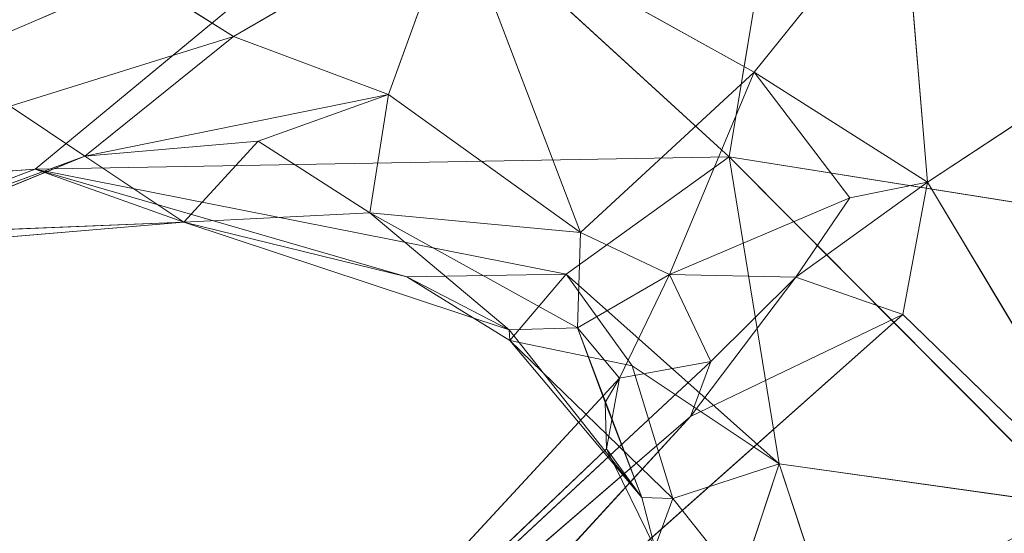
# Model space of a CAD drawing. Units: millimetres. Extents: x 93.8 to 104.2, y 1467.5 to 1483.5.
# Drawn here: x 101.4 to 101.4, y 1479.3 to 1479.3 of the extents above; entities that cross this region are included whole.
import ezdxf

# ---------------------------------------------------------------- set-up
doc = ezdxf.new("R2010")
doc.units = ezdxf.units.MM

# ---------------------------------------------------------------- blocks, each defined once
blk = doc.blocks.new('OPSH_K215')
at = {"lineweight": 0}
for p, q in [((109.723154, 1472.74048), (109.720009, 1472.721541)), ((109.706381, 1472.73402), (109.672834, 1472.719704)), ((109.706381, 1472.73402), (109.690656, 1472.72103)), ((109.720009, 1472.721541), (109.706381, 1472.73402)), ((109.699042, 1472.726628), (109.688559, 1472.733249)), ((109.727347, 1472.732934), (109.721057, 1472.72513)), ((109.727347, 1472.732934), (109.728396, 1472.720479)), ((109.708477, 1472.732122), (109.699042, 1472.726628)), ((109.708477, 1472.732122), (109.705594, 1472.724185)), ((109.708477, 1472.732122), (109.721057, 1472.72513)), ((109.713719, 1472.718348), (109.708477, 1472.732122)), ((109.746217, 1472.732199), (109.728396, 1472.720479)), ((109.689607, 1472.723691), (109.699042, 1472.726628)), ((109.699042, 1472.726628), (109.692752, 1472.721579)), ((109.705594, 1472.724185), (109.699042, 1472.726628)), ((109.713719, 1472.718348), (109.721057, 1472.72513)), ((109.721057, 1472.72513), (109.717487, 1472.716574)), ((109.721057, 1472.72513), (109.728396, 1472.720479)), ((109.725111, 1472.719815), (109.721057, 1472.72513)), ((109.692752, 1472.721579), (109.705594, 1472.724185)), ((109.705594, 1472.724185), (109.700091, 1472.722208)), ((109.704813, 1472.719185), (109.705594, 1472.724185)), ((109.705594, 1472.724185), (109.713719, 1472.718348)), ((109.692752, 1472.721579), (109.689607, 1472.723691)), ((109.700091, 1472.722208), (109.692752, 1472.721579)), ((109.696946, 1472.718779), (109.700091, 1472.722208)), ((109.704813, 1472.719185), (109.700091, 1472.722208)), ((109.692752, 1472.721579), (109.672834, 1472.713408)), ((109.681697, 1472.717499), (109.692752, 1472.721579)), ((109.720009, 1472.721541), (109.690656, 1472.72103)), ((109.692752, 1472.721579), (109.696946, 1472.718779)), ((109.713111, 1472.716591), (109.720009, 1472.721541)), ((109.720009, 1472.721541), (109.722121, 1472.70857)), ((109.720009, 1472.721541), (109.749362, 1472.716879)), ((109.734686, 1472.706796), (109.720009, 1472.721541)), ((109.690656, 1472.72103), (109.672834, 1472.719704)), ((109.683317, 1472.718233), (109.690656, 1472.72103)), ((109.706381, 1472.716473), (109.690656, 1472.72103)), ((109.690656, 1472.72103), (109.713111, 1472.716591)), ((109.690656, 1472.72103), (109.696946, 1472.718779)), ((109.722825, 1472.716457), (109.728396, 1472.720479)), ((109.728396, 1472.720479), (109.725111, 1472.719815)), ((109.728396, 1472.720479), (109.727347, 1472.714882)), ((109.728396, 1472.720479), (109.737831, 1472.704713)), ((109.725111, 1472.719815), (109.717487, 1472.716574)), ((109.722825, 1472.716457), (109.725111, 1472.719815)), ((109.704813, 1472.719185), (109.696946, 1472.718779)), ((109.704813, 1472.719185), (109.710697, 1472.714229)), ((109.713596, 1472.714317), (109.704813, 1472.719185)), ((109.704813, 1472.719185), (109.713719, 1472.718348)), ((109.696946, 1472.718779), (109.681697, 1472.717499)), ((109.696946, 1472.718779), (109.683317, 1472.718233)), ((109.696946, 1472.718779), (109.710697, 1472.714229)), ((109.706381, 1472.716473), (109.696946, 1472.718779)), ((109.713719, 1472.718348), (109.713596, 1472.714317)), ((109.717487, 1472.716574), (109.713719, 1472.718348)), ((109.713111, 1472.716591), (109.706381, 1472.716473)), ((109.706381, 1472.716473), (109.710697, 1472.714229)), ((109.706381, 1472.716473), (109.710729, 1472.713775)), ((109.710729, 1472.713775), (109.713111, 1472.716591)), ((109.713111, 1472.716591), (109.722121, 1472.70857)), ((109.715911, 1472.712705), (109.713111, 1472.716591)), ((109.713596, 1472.714317), (109.717487, 1472.716574)), ((109.717487, 1472.716574), (109.715365, 1472.71219)), ((109.717487, 1472.716574), (109.722825, 1472.716457)), ((109.717487, 1472.716574), (109.719238, 1472.712894)), ((109.718374, 1472.710562), (109.722825, 1472.716457)), ((109.722825, 1472.716457), (109.719238, 1472.712894)), ((109.722825, 1472.716457), (109.727347, 1472.714882)), ((109.727347, 1472.714882), (109.700091, 1472.690663)), ((109.727347, 1472.714882), (109.718374, 1472.710562)), ((109.737831, 1472.704713), (109.727347, 1472.714882)), ((109.710697, 1472.714229), (109.713596, 1472.714317)), ((109.710697, 1472.714229), (109.710729, 1472.713775)), ((109.716315, 1472.707147), (109.710697, 1472.714229)), ((109.715365, 1472.71219), (109.713596, 1472.714317)), ((109.713596, 1472.714317), (109.716315, 1472.707147)), ((109.713596, 1472.714317), (109.714756, 1472.711164)), ((109.716315, 1472.707147), (109.710729, 1472.713775)), ((109.710729, 1472.713775), (109.717626, 1472.707103)), ((109.715911, 1472.712705), (109.710729, 1472.713775)), ((109.696222, 1472.691485), (109.719238, 1472.712894)), ((109.719238, 1472.712894), (109.715365, 1472.71219)), ((109.715911, 1472.712705), (109.717626, 1472.707103)), ((109.722121, 1472.70857), (109.715911, 1472.712705)), ((109.719238, 1472.712894), (109.718374, 1472.710562)), ((109.715365, 1472.71219), (109.696222, 1472.691485)), ((109.715365, 1472.71219), (109.714756, 1472.711164)), ((109.714822, 1472.709199), (109.715365, 1472.71219)), ((109.714822, 1472.709199), (109.714756, 1472.711164)), ((109.714756, 1472.711164), (109.716315, 1472.707147)), ((109.718374, 1472.710562), (109.696222, 1472.691485)), ((109.700091, 1472.690663), (109.718374, 1472.710562)), ((109.696222, 1472.691485), (109.714822, 1472.709199)), ((109.716315, 1472.707147), (109.714822, 1472.709199)), ((109.716864, 1472.705027), (109.714822, 1472.709199)), ((109.717626, 1472.707103), (109.722121, 1472.70857)), ((109.720455, 1472.70354), (109.722121, 1472.70857)), ((109.722121, 1472.70857), (109.724447, 1472.701531)), ((109.722121, 1472.70857), (109.734686, 1472.706796)), ((109.717626, 1472.707103), (109.716315, 1472.707147)), ((109.716315, 1472.707147), (109.716864, 1472.705027)), ((109.716864, 1472.705027), (109.717626, 1472.707103)), ((109.717626, 1472.707103), (109.720455, 1472.70354))]:
    blk.add_line(p, q, dxfattribs=at)
mesh = blk.add_polyface(dxfattribs=at)
corners = [(109.745169, 1472.777643), (109.714767, 1472.767903), (109.773474, 1472.716493)]
mesh.append_faces([[corners[k] for k in face] for face in [(0, 1, 2)]])
mesh = blk.add_polyface(dxfattribs=at)
corners = [(109.714767, 1472.767903), (109.746217, 1472.732199), (109.773474, 1472.716493)]
mesh.append_faces([[corners[k] for k in face] for face in [(0, 1, 2)]])
mesh = blk.add_polyface(dxfattribs=at)
corners = [(109.653964, 1472.749503), (109.695897, 1472.747049), (109.640336, 1472.723604)]
mesh.append_faces([[corners[k] for k in face] for face in [(0, 1, 2)]])
mesh = blk.add_polyface(dxfattribs=at)
corners = [(109.695897, 1472.747049), (109.667593, 1472.729428), (109.640336, 1472.723604)]
mesh.append_faces([[corners[k] for k in face] for face in [(0, 1, 2)]])
mesh = blk.add_polyface(dxfattribs=at)
corners = [(109.723154, 1472.74048), (109.720009, 1472.721541), (109.706381, 1472.73402)]
mesh.append_faces([[corners[k] for k in face] for face in [(0, 1, 2)]])
mesh = blk.add_polyface(dxfattribs=at)
corners = [(109.723154, 1472.74048), (109.749362, 1472.716879), (109.720009, 1472.721541)]
mesh.append_faces([[corners[k] for k in face] for face in [(0, 1, 2)]])
mesh = blk.add_polyface(dxfattribs=at)
corners = [(109.723154, 1472.74048), (109.770329, 1472.737089), (109.749362, 1472.716879)]
mesh.append_faces([[corners[k] for k in face] for face in [(0, 1, 2)]])
mesh = blk.add_polyface(dxfattribs=at)
corners = [(109.706381, 1472.73402), (109.672834, 1472.719704), (109.667593, 1472.729428)]
mesh.append_faces([[corners[k] for k in face] for face in [(0, 1, 2)]])
mesh = blk.add_polyface(dxfattribs=at)
corners = [(109.706381, 1472.73402), (109.690656, 1472.72103), (109.672834, 1472.719704)]
mesh.append_faces([[corners[k] for k in face] for face in [(0, 1, 2)]])
mesh = blk.add_polyface(dxfattribs=at)
corners = [(109.720009, 1472.721541), (109.690656, 1472.72103), (109.706381, 1472.73402)]
mesh.append_faces([[corners[k] for k in face] for face in [(0, 1, 2)]])
mesh = blk.add_polyface(dxfattribs=at)
corners = [(109.708477, 1472.732122), (109.688559, 1472.733249), (109.699042, 1472.726628)]
mesh.append_faces([[corners[k] for k in face] for face in [(0, 1, 2)]])
mesh = blk.add_polyface(dxfattribs=at)
corners = [(109.699042, 1472.726628), (109.688559, 1472.733249), (109.689607, 1472.723691)]
mesh.append_faces([[corners[k] for k in face] for face in [(0, 1, 2)]])
mesh = blk.add_polyface(dxfattribs=at)
corners = [(109.727347, 1472.732934), (109.708477, 1472.732122), (109.721057, 1472.72513)]
mesh.append_faces([[corners[k] for k in face] for face in [(0, 1, 2)]])
mesh = blk.add_polyface(dxfattribs=at)
corners = [(109.727347, 1472.732934), (109.721057, 1472.72513), (109.728396, 1472.720479)]
mesh.append_faces([[corners[k] for k in face] for face in [(0, 1, 2)]])
mesh = blk.add_polyface(dxfattribs=at)
corners = [(109.727347, 1472.732934), (109.728396, 1472.720479), (109.746217, 1472.732199)]
mesh.append_faces([[corners[k] for k in face] for face in [(0, 1, 2)]])
mesh = blk.add_polyface(dxfattribs=at)
corners = [(109.708477, 1472.732122), (109.699042, 1472.726628), (109.705594, 1472.724185)]
mesh.append_faces([[corners[k] for k in face] for face in [(0, 1, 2)]])
mesh = blk.add_polyface(dxfattribs=at)
corners = [(109.708477, 1472.732122), (109.705594, 1472.724185), (109.713719, 1472.718348)]
mesh.append_faces([[corners[k] for k in face] for face in [(0, 1, 2)]])
mesh = blk.add_polyface(dxfattribs=at)
corners = [(109.708477, 1472.732122), (109.713719, 1472.718348), (109.721057, 1472.72513)]
mesh.append_faces([[corners[k] for k in face] for face in [(0, 1, 2)]])
mesh = blk.add_polyface(dxfattribs=at)
corners = [(109.746217, 1472.732199), (109.728396, 1472.720479), (109.737831, 1472.704713)]
mesh.append_faces([[corners[k] for k in face] for face in [(0, 1, 2)]])
mesh = blk.add_polyface(dxfattribs=at)
corners = [(109.699042, 1472.726628), (109.689607, 1472.723691), (109.692752, 1472.721579)]
mesh.append_faces([[corners[k] for k in face] for face in [(0, 1, 2)]])
mesh = blk.add_polyface(dxfattribs=at)
corners = [(109.705594, 1472.724185), (109.699042, 1472.726628), (109.692752, 1472.721579)]
mesh.append_faces([[corners[k] for k in face] for face in [(0, 1, 2)]])
mesh = blk.add_polyface(dxfattribs=at)
corners = [(109.713719, 1472.718348), (109.717487, 1472.716574), (109.721057, 1472.72513)]
mesh.append_faces([[corners[k] for k in face] for face in [(0, 1, 2)]])
mesh = blk.add_polyface(dxfattribs=at)
corners = [(109.717487, 1472.716574), (109.725111, 1472.719815), (109.721057, 1472.72513)]
mesh.append_faces([[corners[k] for k in face] for face in [(0, 1, 2)]])
mesh = blk.add_polyface(dxfattribs=at)
corners = [(109.721057, 1472.72513), (109.725111, 1472.719815), (109.728396, 1472.720479)]
mesh.append_faces([[corners[k] for k in face] for face in [(0, 1, 2)]])
mesh = blk.add_polyface(dxfattribs=at)
corners = [(109.705594, 1472.724185), (109.692752, 1472.721579), (109.700091, 1472.722208)]
mesh.append_faces([[corners[k] for k in face] for face in [(0, 1, 2)]])
mesh = blk.add_polyface(dxfattribs=at)
corners = [(109.705594, 1472.724185), (109.700091, 1472.722208), (109.704813, 1472.719185)]
mesh.append_faces([[corners[k] for k in face] for face in [(0, 1, 2)]])
mesh = blk.add_polyface(dxfattribs=at)
corners = [(109.713719, 1472.718348), (109.705594, 1472.724185), (109.704813, 1472.719185)]
mesh.append_faces([[corners[k] for k in face] for face in [(0, 1, 2)]])
mesh = blk.add_polyface(dxfattribs=at)
corners = [(109.692752, 1472.721579), (109.689607, 1472.723691), (109.672834, 1472.713408)]
mesh.append_faces([[corners[k] for k in face] for face in [(0, 1, 2)]])
mesh = blk.add_polyface(dxfattribs=at)
corners = [(109.700091, 1472.722208), (109.692752, 1472.721579), (109.696946, 1472.718779)]
mesh.append_faces([[corners[k] for k in face] for face in [(0, 1, 2)]])
mesh = blk.add_polyface(dxfattribs=at)
corners = [(109.704813, 1472.719185), (109.700091, 1472.722208), (109.696946, 1472.718779)]
mesh.append_faces([[corners[k] for k in face] for face in [(0, 1, 2)]])
mesh = blk.add_polyface(dxfattribs=at)
corners = [(109.692752, 1472.721579), (109.672834, 1472.713408), (109.681697, 1472.717499)]
mesh.append_faces([[corners[k] for k in face] for face in [(0, 1, 2)]])
mesh = blk.add_polyface(dxfattribs=at)
corners = [(109.696946, 1472.718779), (109.692752, 1472.721579), (109.681697, 1472.717499)]
mesh.append_faces([[corners[k] for k in face] for face in [(0, 1, 2)]])
mesh = blk.add_polyface(dxfattribs=at)
corners = [(109.720009, 1472.721541), (109.713111, 1472.716591), (109.690656, 1472.72103)]
mesh.append_faces([[corners[k] for k in face] for face in [(0, 1, 2)]])
mesh = blk.add_polyface(dxfattribs=at)
corners = [(109.722121, 1472.70857), (109.713111, 1472.716591), (109.720009, 1472.721541)]
mesh.append_faces([[corners[k] for k in face] for face in [(0, 1, 2)]])
mesh = blk.add_polyface(dxfattribs=at)
corners = [(109.734686, 1472.706796), (109.722121, 1472.70857), (109.720009, 1472.721541)]
mesh.append_faces([[corners[k] for k in face] for face in [(0, 1, 2)]])
mesh = blk.add_polyface(dxfattribs=at)
corners = [(109.720009, 1472.721541), (109.749362, 1472.716879), (109.734686, 1472.706796)]
mesh.append_faces([[corners[k] for k in face] for face in [(0, 1, 2)]])
mesh = blk.add_polyface(dxfattribs=at)
corners = [(109.690656, 1472.72103), (109.683317, 1472.718233), (109.672834, 1472.719704)]
mesh.append_faces([[corners[k] for k in face] for face in [(0, 1, 2)]])
mesh = blk.add_polyface(dxfattribs=at)
corners = [(109.696946, 1472.718779), (109.683317, 1472.718233), (109.690656, 1472.72103)]
mesh.append_faces([[corners[k] for k in face] for face in [(0, 1, 2)]])
mesh = blk.add_polyface(dxfattribs=at)
corners = [(109.713111, 1472.716591), (109.706381, 1472.716473), (109.690656, 1472.72103)]
mesh.append_faces([[corners[k] for k in face] for face in [(0, 1, 2)]])
mesh = blk.add_polyface(dxfattribs=at)
corners = [(109.706381, 1472.716473), (109.696946, 1472.718779), (109.690656, 1472.72103)]
mesh.append_faces([[corners[k] for k in face] for face in [(0, 1, 2)]])
mesh = blk.add_polyface(dxfattribs=at)
corners = [(109.722825, 1472.716457), (109.728396, 1472.720479), (109.725111, 1472.719815)]
mesh.append_faces([[corners[k] for k in face] for face in [(0, 1, 2)]])
mesh = blk.add_polyface(dxfattribs=at)
corners = [(109.722825, 1472.716457), (109.727347, 1472.714882), (109.728396, 1472.720479)]
mesh.append_faces([[corners[k] for k in face] for face in [(0, 1, 2)]])
mesh = blk.add_polyface(dxfattribs=at)
corners = [(109.728396, 1472.720479), (109.727347, 1472.714882), (109.737831, 1472.704713)]
mesh.append_faces([[corners[k] for k in face] for face in [(0, 1, 2)]])
mesh = blk.add_polyface(dxfattribs=at)
corners = [(109.717487, 1472.716574), (109.722825, 1472.716457), (109.725111, 1472.719815)]
mesh.append_faces([[corners[k] for k in face] for face in [(0, 1, 2)]])
mesh = blk.add_polyface(dxfattribs=at)
corners = [(109.710697, 1472.714229), (109.704813, 1472.719185), (109.696946, 1472.718779)]
mesh.append_faces([[corners[k] for k in face] for face in [(0, 1, 2)]])
mesh = blk.add_polyface(dxfattribs=at)
corners = [(109.713596, 1472.714317), (109.704813, 1472.719185), (109.710697, 1472.714229)]
mesh.append_faces([[corners[k] for k in face] for face in [(0, 1, 2)]])
mesh = blk.add_polyface(dxfattribs=at)
corners = [(109.704813, 1472.719185), (109.713596, 1472.714317), (109.713719, 1472.718348)]
mesh.append_faces([[corners[k] for k in face] for face in [(0, 1, 2)]])
mesh = blk.add_polyface(dxfattribs=at)
corners = [(109.696946, 1472.718779), (109.681697, 1472.717499), (109.683317, 1472.718233)]
mesh.append_faces([[corners[k] for k in face] for face in [(0, 1, 2)]])
mesh = blk.add_polyface(dxfattribs=at)
corners = [(109.710697, 1472.714229), (109.696946, 1472.718779), (109.706381, 1472.716473)]
mesh.append_faces([[corners[k] for k in face] for face in [(0, 1, 2)]])
mesh = blk.add_polyface(dxfattribs=at)
corners = [(109.713596, 1472.714317), (109.717487, 1472.716574), (109.713719, 1472.718348)]
mesh.append_faces([[corners[k] for k in face] for face in [(0, 1, 2)]])
mesh = blk.add_polyface(dxfattribs=at)
corners = [(109.713111, 1472.716591), (109.710729, 1472.713775), (109.706381, 1472.716473)]
mesh.append_faces([[corners[k] for k in face] for face in [(0, 1, 2)]])
mesh = blk.add_polyface(dxfattribs=at)
corners = [(109.710729, 1472.713775), (109.710697, 1472.714229), (109.706381, 1472.716473)]
mesh.append_faces([[corners[k] for k in face] for face in [(0, 1, 2)]])
mesh = blk.add_polyface(dxfattribs=at)
corners = [(109.715911, 1472.712705), (109.710729, 1472.713775), (109.713111, 1472.716591)]
mesh.append_faces([[corners[k] for k in face] for face in [(0, 1, 2)]])
mesh = blk.add_polyface(dxfattribs=at)
corners = [(109.722121, 1472.70857), (109.715911, 1472.712705), (109.713111, 1472.716591)]
mesh.append_faces([[corners[k] for k in face] for face in [(0, 1, 2)]])
mesh = blk.add_polyface(dxfattribs=at)
corners = [(109.713596, 1472.714317), (109.715365, 1472.71219), (109.717487, 1472.716574)]
mesh.append_faces([[corners[k] for k in face] for face in [(0, 1, 2)]])
mesh = blk.add_polyface(dxfattribs=at)
corners = [(109.715365, 1472.71219), (109.719238, 1472.712894), (109.717487, 1472.716574)]
mesh.append_faces([[corners[k] for k in face] for face in [(0, 1, 2)]])
mesh = blk.add_polyface(dxfattribs=at)
corners = [(109.717487, 1472.716574), (109.719238, 1472.712894), (109.722825, 1472.716457)]
mesh.append_faces([[corners[k] for k in face] for face in [(0, 1, 2)]])
mesh = blk.add_polyface(dxfattribs=at)
corners = [(109.719238, 1472.712894), (109.718374, 1472.710562), (109.722825, 1472.716457)]
mesh.append_faces([[corners[k] for k in face] for face in [(0, 1, 2)]])
mesh = blk.add_polyface(dxfattribs=at)
corners = [(109.722825, 1472.716457), (109.718374, 1472.710562), (109.727347, 1472.714882)]
mesh.append_faces([[corners[k] for k in face] for face in [(0, 1, 2)]])
mesh = blk.add_polyface(dxfattribs=at)
corners = [(109.727347, 1472.714882), (109.718374, 1472.710562), (109.700091, 1472.690663)]
mesh.append_faces([[corners[k] for k in face] for face in [(0, 1, 2)]])
mesh = blk.add_polyface(dxfattribs=at)
corners = [(109.727347, 1472.714882), (109.700091, 1472.690663), (109.737831, 1472.704713)]
mesh.append_faces([[corners[k] for k in face] for face in [(0, 1, 2)]])
mesh = blk.add_polyface(dxfattribs=at)
corners = [(109.710697, 1472.714229), (109.716315, 1472.707147), (109.713596, 1472.714317)]
mesh.append_faces([[corners[k] for k in face] for face in [(0, 1, 2)]])
mesh = blk.add_polyface(dxfattribs=at)
corners = [(109.710729, 1472.713775), (109.716315, 1472.707147), (109.710697, 1472.714229)]
mesh.append_faces([[corners[k] for k in face] for face in [(0, 1, 2)]])
mesh = blk.add_polyface(dxfattribs=at)
corners = [(109.714756, 1472.711164), (109.715365, 1472.71219), (109.713596, 1472.714317)]
mesh.append_faces([[corners[k] for k in face] for face in [(0, 1, 2)]])
mesh = blk.add_polyface(dxfattribs=at)
corners = [(109.716315, 1472.707147), (109.714756, 1472.711164), (109.713596, 1472.714317)]
mesh.append_faces([[corners[k] for k in face] for face in [(0, 1, 2)]])
mesh = blk.add_polyface(dxfattribs=at)
corners = [(109.717626, 1472.707103), (109.716315, 1472.707147), (109.710729, 1472.713775)]
mesh.append_faces([[corners[k] for k in face] for face in [(0, 1, 2)]])
mesh = blk.add_polyface(dxfattribs=at)
corners = [(109.717626, 1472.707103), (109.710729, 1472.713775), (109.715911, 1472.712705)]
mesh.append_faces([[corners[k] for k in face] for face in [(0, 1, 2)]])
mesh = blk.add_polyface(dxfattribs=at)
corners = [(109.719238, 1472.712894), (109.715365, 1472.71219), (109.696222, 1472.691485)]
mesh.append_faces([[corners[k] for k in face] for face in [(0, 1, 2)]])
mesh = blk.add_polyface(dxfattribs=at)
corners = [(109.719238, 1472.712894), (109.696222, 1472.691485), (109.718374, 1472.710562)]
mesh.append_faces([[corners[k] for k in face] for face in [(0, 1, 2)]])
mesh = blk.add_polyface(dxfattribs=at)
corners = [(109.761942, 1472.712848), (109.708477, 1472.654762), (109.757362, 1472.695428)]
mesh.append_faces([[corners[k] for k in face] for face in [(0, 1, 2)]])
mesh = blk.add_polyface(dxfattribs=at)
corners = [(109.761942, 1472.712848), (109.737831, 1472.704713), (109.708477, 1472.654762)]
mesh.append_faces([[corners[k] for k in face] for face in [(0, 1, 2)]])
mesh = blk.add_polyface(dxfattribs=at)
corners = [(109.722121, 1472.70857), (109.717626, 1472.707103), (109.715911, 1472.712705)]
mesh.append_faces([[corners[k] for k in face] for face in [(0, 1, 2)]])
mesh = blk.add_polyface(dxfattribs=at)
corners = [(109.714822, 1472.709199), (109.696222, 1472.691485), (109.715365, 1472.71219)]
mesh.append_faces([[corners[k] for k in face] for face in [(0, 1, 2)]])
mesh = blk.add_polyface(dxfattribs=at)
corners = [(109.714756, 1472.711164), (109.714822, 1472.709199), (109.715365, 1472.71219)]
mesh.append_faces([[corners[k] for k in face] for face in [(0, 1, 2)]])
mesh = blk.add_polyface(dxfattribs=at)
corners = [(109.716315, 1472.707147), (109.714822, 1472.709199), (109.714756, 1472.711164)]
mesh.append_faces([[corners[k] for k in face] for face in [(0, 1, 2)]])
mesh = blk.add_polyface(dxfattribs=at)
corners = [(109.718374, 1472.710562), (109.696222, 1472.691485), (109.700091, 1472.690663)]
mesh.append_faces([[corners[k] for k in face] for face in [(0, 1, 2)]])
mesh = blk.add_polyface(dxfattribs=at)
corners = [(109.716864, 1472.705027), (109.696222, 1472.691485), (109.714822, 1472.709199)]
mesh.append_faces([[corners[k] for k in face] for face in [(0, 1, 2)]])
mesh = blk.add_polyface(dxfattribs=at)
corners = [(109.716864, 1472.705027), (109.714822, 1472.709199), (109.716315, 1472.707147)]
mesh.append_faces([[corners[k] for k in face] for face in [(0, 1, 2)]])
mesh = blk.add_polyface(dxfattribs=at)
corners = [(109.722121, 1472.70857), (109.720455, 1472.70354), (109.717626, 1472.707103)]
mesh.append_faces([[corners[k] for k in face] for face in [(0, 1, 2)]])
mesh = blk.add_polyface(dxfattribs=at)
corners = [(109.722121, 1472.70857), (109.724447, 1472.701531), (109.720455, 1472.70354)]
mesh.append_faces([[corners[k] for k in face] for face in [(0, 1, 2)]])
mesh = blk.add_polyface(dxfattribs=at)
corners = [(109.734686, 1472.706796), (109.724447, 1472.701531), (109.722121, 1472.70857)]
mesh.append_faces([[corners[k] for k in face] for face in [(0, 1, 2)]])
mesh = blk.add_polyface(dxfattribs=at)
corners = [(109.717626, 1472.707103), (109.716864, 1472.705027), (109.716315, 1472.707147)]
mesh.append_faces([[corners[k] for k in face] for face in [(0, 1, 2)]])
mesh = blk.add_polyface(dxfattribs=at)
corners = [(109.720455, 1472.70354), (109.716864, 1472.705027), (109.717626, 1472.707103)]
mesh.append_faces([[corners[k] for k in face] for face in [(0, 1, 2)]])
mesh = blk.add_polyface(dxfattribs=at)
corners = [(109.734686, 1472.706796), (109.729444, 1472.700518), (109.724447, 1472.701531)]
mesh.append_faces([[corners[k] for k in face] for face in [(0, 1, 2)]])
mesh = blk.add_polyface(dxfattribs=at)
corners = [(109.734686, 1472.706796), (109.732589, 1472.701802), (109.729444, 1472.700518)]
mesh.append_faces([[corners[k] for k in face] for face in [(0, 1, 2)]])

msp = doc.modelspace()

# ---------------------------------------------------------------- block references
msp.add_blockref('OPSH_K215', (-8.31453, 6.582934))

doc.saveas('drawing.dxf')
